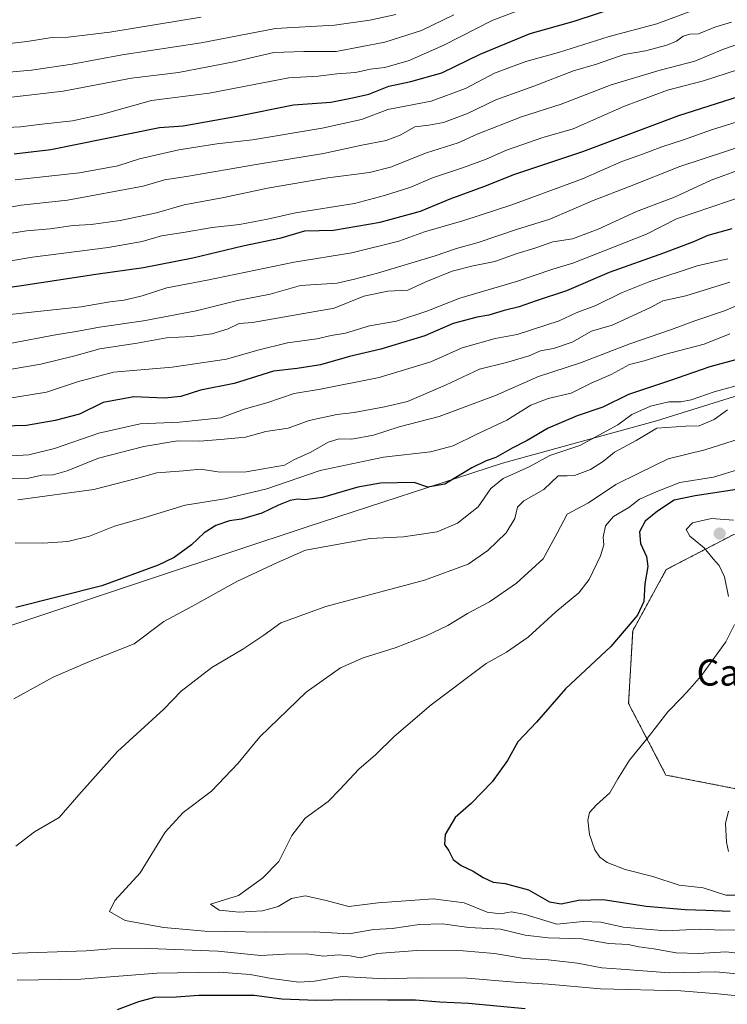
# Model space of a CAD drawing. Units: metres. Extents: x 658670 to 662106, y 4727940 to 4730332.
# Drawn here: x 659859 to 660075, y 4728171 to 4728473 of the extents above; entities that cross this region are included whole.
import ezdxf
from ezdxf.enums import TextEntityAlignment as Align

# ---------------------------------------------------------------- set-up
doc = ezdxf.new("R2010")
doc.units = ezdxf.units.M
doc.header["$MEASUREMENT"] = 0
doc.linetypes.add('TRAZOS', pattern=[0.75, 0.5, -0.25])
for name, color, linetype, lineweight in [('Arbolado forestal', 92, 'TRAZOS', 0), ('Arbolado forestal CxS', 92, 'Continuous', 0), ('Carátula', 7, 'Continuous', 5), ('Comarca', 2, 'Continuous', 13), ('Comarca CxS', 133, 'Continuous', 0), ('Curva de nivel maestra', 36, 'Continuous', 30), ('Curva de nivel normal', 36, 'Continuous', 0), ('Entidad de ámbito territorial', 19, 'Continuous', 0), ('Entidad de ámbito territorial CxS', 92, 'Continuous', 0), ('Municipio', 9, 'Continuous', 13), ('Municipio CxS', 142, 'Continuous', 0), ('Pastizal CxS', 92, 'Continuous', 0), ('Punto de cota en terreno', 7, 'Continuous', 0), ('Texto cartográfico', 19, 'Continuous', 0)]:
    doc.layers.add(name, color=color, linetype=linetype, lineweight=lineweight)
doc.styles.add('Arial', font='txt', dxfattribs={"height": 0.2})

# ---------------------------------------------------------------- blocks, each defined once
blk = doc.blocks.new('*U150')
at = {"layer": 'Arbolado forestal CxS', "color": 92, "linetype": 'Continuous', "lineweight": 0}
blk.add_polyline3d([(660077.05, 4728315, 1380.7), (660056.39, 4728304.22, 1376.36), (660046.13, 4728285.49, 1375.3), (660044.87, 4728263.21, 1378.09), (660056.31, 4728241.31, 1381.78), (660090.18, 4728234.68, 1386.59)], dxfattribs=at)
blk = doc.blocks.new('5PATER')
at = {"layer": 'Carátula', "linetype": 'Continuous', "lineweight": 5}
h = blk.add_hatch(color=250, dxfattribs=at)
edge = h.paths.add_edge_path()
edge.add_ellipse((0, 0.01), major_axis=(-1.33, -1.34), ratio=0.999422, start_angle=0, end_angle=360)

msp = doc.modelspace()

# ---------------------------------------------------------------- linework, layer by layer
at = {"layer": 'Arbolado forestal', "color": 92, "linetype": 'TRAZOS', "lineweight": 0}
msp.add_polyline3d([(660334.15, 4728323.81, 1415.85), (660296.63, 4728324.62, 1415.18), (660261.66, 4728325.5, 1415.76), (660252.48, 4728322.7, 1414.75), (660247.8, 4728321.28, 1413.8), (660228.85, 4728317.54, 1408.91), (660172.34, 4728315.89, 1399.54), (660123.42, 4728315.72, 1388.76), (660099.18, 4728318.82, 1383.03), (660093.71, 4728317.88, 1381.92), (660077.05, 4728315, 1380.7), (660056.39, 4728304.22, 1376.36), (660046.13, 4728285.49, 1375.3), (660044.87, 4728263.21, 1378.09), (660056.31, 4728241.31, 1381.78), (660090.18, 4728234.68, 1386.59), (660118.77, 4728234.88, 1389.26), (660135.91, 4728235.38, 1390.34), (660149.86, 4728236.43, 1390.74), (660168.06, 4728245.49, 1391.75), (660222.29, 4728251.97, 1395.87), (660253.49, 4728243.11, 1396.22), (660268.98, 4728243.58, 1398.87)], dxfattribs=at)
at = {"layer": 'Comarca', "color": 2, "linetype": 'Continuous', "lineweight": 13}
msp.add_polyline3d([(659633.15, 4728216.54, 1333.46), (659653.54, 4728224.6, 1335.63), (659687.17, 4728235.35, 1338.93), (659716.08, 4728243.5, 1341.64), (659752.09, 4728254.99, 1345.31), (659803.05, 4728271.14, 1350.2), (659853.41, 4728286.25, 1351.05), (659900.44, 4728301.99, 1351.05), (659946.84, 4728317.44, 1352.71), (660006.31, 4728336.86, 1351.45), (660053.45, 4728349.8, 1358.31), (660107.68, 4728366.72, 1357.29), (660222.06, 4728423.93, 1343.55), (660311.08, 4728467.15, 1336.68), (660505.93, 4728508, 1336.66), (660703.75, 4728563.46, 1323.08)], dxfattribs=at)
msp.add_polyline3d([(659633.15, 4728216.54, 1333.46), (659653.54, 4728224.6, 1335.63), (659687.17, 4728235.35, 1338.93), (659716.08, 4728243.5, 1341.64), (659752.09, 4728254.99, 1345.31), (659803.05, 4728271.14, 1350.2), (659853.41, 4728286.25, 1351.05), (659900.44, 4728301.99, 1351.05), (659946.84, 4728317.44, 1352.71), (660006.31, 4728336.86, 1351.45), (660053.45, 4728349.8, 1358.31), (660107.68, 4728366.72, 1357.29), (660222.06, 4728423.93, 1343.55), (660311.08, 4728467.15, 1336.68), (660505.93, 4728508, 1336.66), (660703.75, 4728563.46, 1323.08)], dxfattribs=at)
at = {"layer": 'Comarca CxS', "color": 133, "linetype": 'Continuous', "lineweight": 0}
for points in [[(661071.93, 4728624.81, 1331.13), (660809.5, 4728581.28, 1323.62), (660771.03, 4728575.61, 1324.53), (660731.19, 4728569.02, 1323.13), (660703.75, 4728563.46, 1323.08), (660505.93, 4728508, 1336.66), (660311.08, 4728467.15, 1336.68), (660222.06, 4728423.93, 1343.55), (660107.68, 4728366.72, 1357.29), (660053.45, 4728349.8, 1358.31), (660006.31, 4728336.86, 1351.45), (659946.84, 4728317.44, 1352.71), (659900.44, 4728301.99, 1351.05), (659853.41, 4728286.25, 1351.05), (659803.05, 4728271.14, 1350.2), (659752.09, 4728254.99, 1345.31), (659716.08, 4728243.5, 1341.64), (659687.17, 4728235.35, 1338.93), (659653.54, 4728224.6, 1335.63), (659633.15, 4728216.54, 1333.46)], [(661071.93, 4728624.81, 1331.13), (660809.5, 4728581.28, 1323.62), (660771.03, 4728575.61, 1324.53), (660731.19, 4728569.02, 1323.13), (660703.75, 4728563.46, 1323.08), (660505.93, 4728508, 1336.66), (660311.08, 4728467.15, 1336.68), (660222.06, 4728423.93, 1343.55), (660107.68, 4728366.72, 1357.29), (660053.45, 4728349.8, 1358.31), (660006.31, 4728336.86, 1351.45), (659946.84, 4728317.44, 1352.71), (659900.44, 4728301.98, 1351.05), (659853.41, 4728286.25, 1351.05), (659803.05, 4728271.14, 1350.2), (659752.09, 4728254.99, 1345.31), (659716.08, 4728243.5, 1341.64), (659687.17, 4728235.35, 1338.93), (659653.54, 4728224.6, 1335.63), (659633.15, 4728216.54, 1333.46)], [(659633.15, 4728216.54, 1333.46), (659653.54, 4728224.6, 1335.63), (659687.17, 4728235.35, 1338.93), (659716.08, 4728243.5, 1341.64), (659752.09, 4728254.99, 1345.31), (659803.05, 4728271.14, 1350.2), (659853.41, 4728286.25, 1351.05), (659900.44, 4728301.99, 1351.05), (659946.84, 4728317.44, 1352.71), (660006.31, 4728336.86, 1351.45), (660053.45, 4728349.8, 1358.31), (660107.68, 4728366.72, 1357.29)], [(659633.15, 4728216.54, 1333.46), (659653.54, 4728224.6, 1335.63), (659687.17, 4728235.35, 1338.93), (659716.08, 4728243.5, 1341.64), (659752.09, 4728254.99, 1345.31), (659803.05, 4728271.14, 1350.2), (659853.41, 4728286.25, 1351.05), (659900.44, 4728301.98, 1351.05), (659946.84, 4728317.44, 1352.71), (660006.31, 4728336.86, 1351.45), (660053.45, 4728349.8, 1358.31), (660107.68, 4728366.72, 1357.29)]]:
    msp.add_polyline3d(points, dxfattribs=at)
at = {"layer": 'Curva de nivel maestra', "color": 36, "linetype": 'Continuous', "lineweight": 30}
for points in [[(659856.92, 4728431.52, 1275), (659868.09, 4728432.85, 1275), (659901.34, 4728439.61, 1275), (659908.59, 4728440.15, 1275), (659925.13, 4728443.07, 1275), (659942.37, 4728446.56, 1275), (659953.78, 4728447.39, 1275), (659960.38, 4728448.65, 1275), (659965.38, 4728449.81, 1275), (659971.47, 4728452.3, 1275), (659978.23, 4728453.65, 1275), (659987.71, 4728456.37, 1275), (659999.51, 4728462.04, 1275), (660014.71, 4728468.34, 1275), (660028.23, 4728472.13, 1275), (660042.23, 4728476.77, 1275)], [(659847.56, 4728389.55, 1300), (659859.14, 4728391.21, 1300), (659881.89, 4728394.7, 1300), (659896.48, 4728396.71, 1300), (659911.56, 4728399.72, 1300), (659926.89, 4728403.33, 1300), (659938.56, 4728405.77, 1300), (659945.83, 4728407.95, 1300), (659954.63, 4728408.16, 1300), (659968.9, 4728410.57, 1300), (659981.19, 4728413.94, 1300), (659990.3, 4728417.78, 1300), (660000.56, 4728421.58, 1300), (660010.06, 4728425.3, 1300), (660030.89, 4728432.22, 1300), (660060.23, 4728443.32, 1300), (660085.56, 4728451.38, 1300)], [(660076.46, 4728408.52, 1325), (660069.1, 4728406.54, 1325), (660064.69, 4728404.61, 1325), (660055.56, 4728401.11, 1325), (660038.89, 4728395.16, 1325), (660025.89, 4728389.62, 1325), (660016.56, 4728386.5, 1325), (660011.44, 4728384.7, 1325), (660006.76, 4728383.6, 1325), (660002.11, 4728382.14, 1325), (659998.56, 4728381.57, 1325), (659991.23, 4728379.57, 1325), (659982.56, 4728375.76, 1325), (659969.03, 4728371.73, 1325), (659959.52, 4728369.46, 1325), (659950.63, 4728366.9, 1325), (659943.51, 4728365.8, 1325), (659936.18, 4728364.97, 1325), (659924.15, 4728361.17, 1325), (659913.92, 4728359.14, 1325), (659907.9, 4728357.27, 1325), (659902.88, 4728356.67, 1325), (659893.53, 4728357.13, 1325), (659884.11, 4728355.38, 1325), (659876.88, 4728351.86, 1325), (659869.47, 4728349.92, 1325), (659860.68, 4728348.3, 1325), (659849.71, 4728348.09, 1325)], [(660077.96, 4728368.57, 1350), (660069.71, 4728366.31, 1350), (660057.39, 4728362.02, 1350), (660044.83, 4728357.87, 1350), (660036.98, 4728353.92, 1350), (660029.16, 4728351.31, 1350), (660020.23, 4728347.52, 1350), (660013.89, 4728343.8, 1350), (660009.24, 4728341.44, 1350), (660004.28, 4728338.56, 1350), (660001.3, 4728337.57, 1350), (659996.92, 4728335.42, 1350), (659988.65, 4728330.37, 1350), (659983.49, 4728329.42, 1350), (659979.27, 4728330.87, 1350), (659968.96, 4728330.73, 1350), (659962.08, 4728329.44, 1350), (659951.23, 4728326.34, 1350), (659945.89, 4728325.57, 1350), (659943.56, 4728325.81, 1350), (659941.3, 4728325.41, 1350), (659937.78, 4728324, 1350), (659932.63, 4728321.49, 1350), (659926.41, 4728319.71, 1350), (659922.76, 4728319.16, 1350), (659918.56, 4728317.76, 1350), (659915.01, 4728315.49, 1350), (659911.14, 4728311.76, 1350), (659905.84, 4728307.92, 1350), (659900.99, 4728305.56, 1350), (659883.66, 4728299.27, 1350), (659857.4, 4728292.64, 1350)], [(660080.66, 4728329.2, 1375), (660065.23, 4728326.81, 1375), (660058.86, 4728325.47, 1375), (660053.74, 4728322.1, 1375), (660049.9, 4728319.06, 1375), (660048.16, 4728315.83, 1375), (660048.55, 4728312.25, 1375), (660050.36, 4728308.27, 1375), (660050.76, 4728305.16, 1375), (660049.82, 4728299.83, 1375), (660049.51, 4728294.5, 1375), (660047.56, 4728290.23, 1375), (660039.47, 4728280.67, 1375), (660025.61, 4728267.75, 1375), (660016.65, 4728257.55, 1375), (660010.99, 4728251.51, 1375), (660007.82, 4728245.77, 1375), (660003.11, 4728239.24, 1375), (659996.66, 4728232.6, 1375), (659991.78, 4728228.28, 1375), (659988.78, 4728223.1, 1375), (659988.57, 4728220.02, 1375), (659989.91, 4728218.06, 1375), (659991.23, 4728215.5, 1375), (659993.62, 4728213.58, 1375), (659997.3, 4728211.88, 1375), (660000.35, 4728209.93, 1375), (660003.44, 4728208.56, 1375), (660007.09, 4728208.1, 1375), (660014.26, 4728206.17, 1375), (660020.71, 4728202.53, 1375), (660024.23, 4728201.88, 1375), (660029.57, 4728203.01, 1375), (660037.1, 4728203.25, 1375), (660050.27, 4728201.2, 1375), (660062.22, 4728200.15, 1375), (660068.53, 4728199.99, 1375), (660075.96, 4728199.68, 1375)], [(659888.48, 4728169.54, 1350), (659894.99, 4728172.01, 1350), (659899.91, 4728173.28, 1350), (659906.46, 4728173.4, 1350), (659913.35, 4728173.95, 1350), (659930.35, 4728173.88, 1350), (659938.78, 4728172.79, 1350), (659949.42, 4728172.35, 1350), (659959.36, 4728172.63, 1350), (659971.06, 4728172.49, 1350), (659979.63, 4728172.53, 1350), (659987.16, 4728171.92, 1350), (659995.88, 4728171.48, 1350), (660013.26, 4728169.86, 1350)]]:
    msp.add_polyline3d(points, dxfattribs=at)
at = {"layer": 'Curva de nivel normal', "color": 36, "linetype": 'Continuous', "lineweight": 0}
for points in [[(659630.97, 4728415.05, 1265), (659645.91, 4728418.32, 1265), (659665, 4728423.72, 1265), (659677.33, 4728426.94, 1265), (659691.67, 4728430.93, 1265), (659707.56, 4728434.2, 1265), (659722.23, 4728435.25, 1265), (659736.23, 4728435.66, 1265), (659763.56, 4728437.38, 1265), (659779.56, 4728437.94, 1265), (659791.23, 4728439.58, 1265), (659801.54, 4728442.01, 1265), (659817.48, 4728444.37, 1265), (659871.87, 4728450.68, 1265), (659892.78, 4728454.71, 1265), (659907.12, 4728456.4, 1265), (659924.07, 4728459.72, 1265), (659936.37, 4728462.52, 1265), (659945.48, 4728462.91, 1265), (659955.43, 4728462.91, 1265), (659970.32, 4728465.77, 1265), (659981.52, 4728469.25, 1265), (659991.37, 4728474.08, 1265)], [(659848.18, 4728439.3, 1270), (659858.86, 4728439.81, 1270), (659865.38, 4728440.61, 1270), (659874.69, 4728441.6, 1270), (659883.56, 4728443.6, 1270), (659898.89, 4728447.89, 1270), (659916.56, 4728450.07, 1270), (659940.89, 4728454.82, 1270), (659949.89, 4728455.29, 1270), (659955.56, 4728456.07, 1270), (659961.3, 4728456.46, 1270), (659965.85, 4728457.49, 1270), (659970.3, 4728457.93, 1270), (659977.76, 4728460.12, 1270), (659988.35, 4728464.82, 1270), (660003.35, 4728472.43, 1270), (660013.95, 4728476.41, 1270)], [(659849.44, 4728456.04, 1260), (659862.23, 4728457.15, 1260), (659874.67, 4728458.95, 1260), (659889.91, 4728461.9, 1260), (659914.05, 4728465.52, 1260), (659936.88, 4728469.87, 1260), (659954.85, 4728470.97, 1260), (659965.66, 4728472.49, 1260), (659973.68, 4728474.21, 1260)], [(659857.21, 4728423.53, 1280), (659876.83, 4728425.7, 1280), (659888.56, 4728427.88, 1280), (659895.27, 4728430.03, 1280), (659907.24, 4728432.72, 1280), (659918.89, 4728434.56, 1280), (659929.85, 4728435.81, 1280), (659951.12, 4728439.39, 1280), (659963.18, 4728442.07, 1280), (659971.16, 4728445.13, 1280), (659984.48, 4728447.7, 1280), (659994.93, 4728451.57, 1280), (660003.86, 4728456.28, 1280), (660013.45, 4728459.8, 1280), (660023.43, 4728462.58, 1280), (660038.93, 4728467.46, 1280), (660053.56, 4728471.32, 1280), (660068.56, 4728476.96, 1280)], [(659616.11, 4728428.02, 1255), (659635.89, 4728433.37, 1255), (659648.56, 4728435.71, 1255), (659655.25, 4728437.38, 1255), (659660.59, 4728438.43, 1255), (659669.05, 4728441.3, 1255), (659677.72, 4728443.66, 1255), (659688.39, 4728445.73, 1255), (659703.44, 4728449.41, 1255), (659719.31, 4728451.96, 1255), (659725.79, 4728452.46, 1255), (659731.56, 4728452.78, 1255), (659741.79, 4728452.36, 1255), (659759.56, 4728454.42, 1255), (659771.56, 4728455.48, 1255), (659784.89, 4728456.37, 1255), (659807.71, 4728460.01, 1255), (659821.48, 4728461.32, 1255), (659842.71, 4728463.85, 1255), (659860.89, 4728465.9, 1255), (659867.75, 4728467.1, 1255), (659873.36, 4728467.23, 1255), (659886.18, 4728468.79, 1255), (659914.14, 4728473.41, 1255)], [(659843.69, 4728413.1, 1285), (659859.01, 4728415.8, 1285), (659873.24, 4728417.38, 1285), (659896.35, 4728421.65, 1285), (659902.84, 4728423.55, 1285), (659909.56, 4728424.56, 1285), (659930.89, 4728428.31, 1285), (659951.56, 4728431.67, 1285), (659963.23, 4728434.21, 1285), (659970.74, 4728435.65, 1285), (659974.95, 4728437.3, 1285), (659979.47, 4728439.83, 1285), (659983.79, 4728440.32, 1285), (659988.28, 4728441.11, 1285), (659995.56, 4728443.92, 1285), (660004.24, 4728448.02, 1285), (660015.93, 4728452.25, 1285), (660027.99, 4728456.93, 1285), (660035.04, 4728458.98, 1285), (660043.51, 4728461.94, 1285), (660050.02, 4728463.12, 1285), (660056.56, 4728464.76, 1285), (660059.56, 4728466, 1285), (660061.56, 4728467.59, 1285), (660063.56, 4728468.2, 1285), (660066.23, 4728468.33, 1285), (660071.23, 4728470.3, 1285), (660076.33, 4728471.82, 1285)], [(659850.95, 4728406.43, 1290), (659860.66, 4728407.95, 1290), (659867.89, 4728408.57, 1290), (659874.89, 4728409.58, 1290), (659880.42, 4728409.94, 1290), (659889.33, 4728411.17, 1290), (659900.42, 4728413.44, 1290), (659908.89, 4728415.87, 1290), (659921.07, 4728418.13, 1290), (659934.39, 4728421.02, 1290), (659952.88, 4728424.22, 1290), (659965.57, 4728425.78, 1290), (659972.06, 4728427.5, 1290), (659983.04, 4728431.83, 1290), (659992.76, 4728434.88, 1290), (659998.55, 4728437.52, 1290), (660012.09, 4728442.88, 1290), (660024.23, 4728446.71, 1290), (660039.56, 4728452.68, 1290), (660054.51, 4728457.2, 1290), (660065.11, 4728459.94, 1290), (660073.95, 4728463.62, 1290), (660086.38, 4728467.85, 1290)], [(659848.55, 4728397.52, 1295), (659862.51, 4728399.9, 1295), (659885.66, 4728402.86, 1295), (659896.01, 4728404.66, 1295), (659901.92, 4728406.44, 1295), (659909.21, 4728407.51, 1295), (659917.47, 4728408.93, 1295), (659925.84, 4728409.9, 1295), (659934.35, 4728411.49, 1295), (659942.95, 4728413.44, 1295), (659961, 4728416.3, 1295), (659970.24, 4728418.76, 1295), (659978.2, 4728421.29, 1295), (659984.9, 4728424.17, 1295), (659994.41, 4728427.36, 1295), (660001.26, 4728429.89, 1295), (660007.55, 4728432.7, 1295), (660018.35, 4728436.41, 1295), (660027.93, 4728439.23, 1295), (660043.61, 4728446.17, 1295), (660056.77, 4728450.99, 1295), (660067.84, 4728453.91, 1295), (660081.68, 4728458.42, 1295)], [(660081.06, 4728442.22, 1305), (660070.24, 4728438.88, 1305), (660061.63, 4728435.86, 1305), (660055.05, 4728433.72, 1305), (660049.41, 4728431.52, 1305), (660042.77, 4728429.22, 1305), (660030.72, 4728423.86, 1305), (660009.18, 4728415.91, 1305), (659994.51, 4728411.11, 1305), (659982.41, 4728407.68, 1305), (659974.53, 4728404.8, 1305), (659960.22, 4728401.22, 1305), (659942.56, 4728398.36, 1305), (659915.89, 4728392.88, 1305), (659903.56, 4728390.46, 1305), (659896.02, 4728388.04, 1305), (659890.5, 4728386.76, 1305), (659886.12, 4728386.22, 1305), (659877.42, 4728384.66, 1305), (659855.54, 4728382.37, 1305)], [(660096.54, 4728439.52, 1310), (660060.56, 4728427.68, 1310), (660045.1, 4728421.49, 1310), (660034.07, 4728417.22, 1310), (660020.77, 4728411.58, 1310), (660010.54, 4728408.35, 1310), (659998.82, 4728404.38, 1310), (659992.21, 4728402.52, 1310), (659985.69, 4728400.33, 1310), (659968, 4728395.02, 1310), (659961, 4728393.14, 1310), (659955.66, 4728391.94, 1310), (659944.52, 4728391.21, 1310), (659935.23, 4728388.58, 1310), (659925.23, 4728386.62, 1310), (659912.61, 4728383.45, 1310), (659896.42, 4728380.39, 1310), (659882.94, 4728378.5, 1310), (659875.89, 4728377.15, 1310), (659869.56, 4728376.16, 1310), (659855.56, 4728373.5, 1310)], [(660083.23, 4728428.32, 1315), (660070.14, 4728423.52, 1315), (660058.87, 4728418.22, 1315), (660047.31, 4728413.87, 1315), (660035.6, 4728408.47, 1315), (660027.74, 4728405.53, 1315), (660021.66, 4728404.55, 1315), (660016.22, 4728402.68, 1315), (660010.79, 4728401.06, 1315), (660003.98, 4728398.58, 1315), (659997.33, 4728397.28, 1315), (659990.88, 4728395.56, 1315), (659982.79, 4728392.3, 1315), (659977.28, 4728389.8, 1315), (659971.23, 4728389.51, 1315), (659963.89, 4728387.97, 1315), (659954.76, 4728384.26, 1315), (659929.76, 4728379.9, 1315), (659925.77, 4728379.56, 1315), (659922.39, 4728377.94, 1315), (659917.38, 4728376.43, 1315), (659911.03, 4728375.65, 1315), (659903.51, 4728375.17, 1315), (659894.56, 4728373.54, 1315), (659883.08, 4728371.78, 1315), (659875.43, 4728369.65, 1315), (659865.02, 4728367.12, 1315), (659856.05, 4728365.57, 1315)], [(660081.17, 4728418.97, 1320), (660059.56, 4728411.64, 1320), (660050.32, 4728406.92, 1320), (660027.86, 4728398.07, 1320), (660021.65, 4728396.25, 1320), (660010.54, 4728392.47, 1320), (659993.22, 4728387.39, 1320), (659983.11, 4728383.31, 1320), (659973.91, 4728380.34, 1320), (659965.56, 4728378.89, 1320), (659958.27, 4728376.61, 1320), (659953.9, 4728375.88, 1320), (659949.45, 4728374.93, 1320), (659940.5, 4728373.63, 1320), (659931.47, 4728371.44, 1320), (659921.85, 4728368.71, 1320), (659905.25, 4728366.22, 1320), (659887.23, 4728364.67, 1320), (659876.23, 4728361.68, 1320), (659866.79, 4728358.55, 1320), (659849.72, 4728355.79, 1320)], [(660075.23, 4728399.36, 1330), (660065.85, 4728397.28, 1330), (660051.33, 4728392.48, 1330), (660042.68, 4728388.99, 1330), (660034.86, 4728385.13, 1330), (660028.86, 4728382.83, 1330), (660023.64, 4728380.36, 1330), (660010.82, 4728376.26, 1330), (660004.07, 4728375.01, 1330), (659993.94, 4728372.18, 1330), (659984.37, 4728367.86, 1330), (659968.55, 4728363.07, 1330), (659950.56, 4728359.51, 1330), (659942.56, 4728358.15, 1330), (659934.23, 4728355.27, 1330), (659927.25, 4728353.31, 1330), (659920.07, 4728350.67, 1330), (659907.43, 4728349.36, 1330), (659895.46, 4728348.85, 1330), (659882.82, 4728346.02, 1330), (659869.23, 4728341.34, 1330), (659861.37, 4728339.32, 1330), (659852.46, 4728338.83, 1330)], [(660075.89, 4728392.28, 1335), (660062.42, 4728388.05, 1335), (660055.32, 4728386.57, 1335), (660051.42, 4728384.42, 1335), (660039.89, 4728379.05, 1335), (660033.56, 4728377.25, 1335), (660027.56, 4728373.89, 1335), (660021.89, 4728371.9, 1335), (660017.87, 4728371.22, 1335), (660014.48, 4728369.69, 1335), (660007.54, 4728367.63, 1335), (659999.23, 4728365.64, 1335), (659988.89, 4728360.69, 1335), (659977.23, 4728355.65, 1335), (659970.23, 4728354.07, 1335), (659960.92, 4728352.3, 1335), (659955.65, 4728351.72, 1335), (659947.1, 4728349.83, 1335), (659940.7, 4728347.56, 1335), (659933.86, 4728346.49, 1335), (659927.63, 4728344.8, 1335), (659920, 4728344.05, 1335), (659913.56, 4728343.53, 1335), (659906.89, 4728343.62, 1335), (659896.56, 4728341.96, 1335), (659882.64, 4728338.38, 1335), (659873.08, 4728334.5, 1335), (659868.82, 4728333.28, 1335), (659865.35, 4728333.11, 1335), (659860.89, 4728332.1, 1335), (659856.01, 4728332.03, 1335)], [(660080.73, 4728386.26, 1340), (660074.18, 4728383.45, 1340), (660065.14, 4728380.44, 1340), (660057.98, 4728377.7, 1340), (660045.28, 4728373.38, 1340), (660030.16, 4728367.58, 1340), (660017.26, 4728363.36, 1340), (660004.19, 4728357.58, 1340), (659986.95, 4728351.08, 1340), (659974.63, 4728347.94, 1340), (659966.82, 4728345.42, 1340), (659960.2, 4728344.14, 1340), (659956.28, 4728344.22, 1340), (659952.99, 4728343.28, 1340), (659947.62, 4728340.18, 1340), (659942.44, 4728337.83, 1340), (659939.6, 4728336.18, 1340), (659927.84, 4728334.15, 1340), (659919.88, 4728334.11, 1340), (659913.89, 4728335.02, 1340), (659908.65, 4728334.51, 1340), (659900.58, 4728333.89, 1340), (659894.27, 4728332.07, 1340), (659881.28, 4728328.77, 1340), (659857.97, 4728325.59, 1340)], [(660075.89, 4728376.38, 1345), (660067.96, 4728373.28, 1345), (660055.84, 4728370.09, 1345), (660049.67, 4728368.2, 1345), (660045.14, 4728367.03, 1345), (660039.54, 4728363.95, 1345), (660033.59, 4728361.45, 1345), (660027.33, 4728358.29, 1345), (660020.25, 4728356.58, 1345), (660014.99, 4728354.61, 1345), (660007.61, 4728350.01, 1345), (659998.21, 4728345.58, 1345), (659991.16, 4728342.16, 1345), (659984.26, 4728340.31, 1345), (659969.92, 4728338.7, 1345), (659950.47, 4728334.52, 1345), (659934.18, 4728328.96, 1345), (659921.37, 4728325.86, 1345), (659909.18, 4728323.93, 1345), (659896.56, 4728320.09, 1345), (659887.56, 4728317.49, 1345), (659879.89, 4728314.48, 1345), (659873.28, 4728312.78, 1345), (659865.62, 4728312.35, 1345), (659857.17, 4728312.44, 1345)], [(660080.71, 4728361.28, 1355), (660071.02, 4728358.61, 1355), (660064.01, 4728356.23, 1355), (660060.88, 4728355.58, 1355), (660057.16, 4728355.62, 1355), (660051.56, 4728354.32, 1355), (660045.89, 4728351.76, 1355), (660041.56, 4728348.55, 1355), (660029.93, 4728342.21, 1355), (660020.74, 4728339.16, 1355), (660014.5, 4728335.74, 1355), (660006.53, 4728332.16, 1355), (660002.73, 4728329.08, 1355), (659998.85, 4728323.48, 1355), (659992.49, 4728318.4, 1355), (659986.31, 4728315.83, 1355), (659976.03, 4728314.3, 1355), (659965.84, 4728313.78, 1355), (659945.99, 4728310.14, 1355), (659937.43, 4728306.39, 1355), (659925.03, 4728300.54, 1355), (659911.23, 4728292.96, 1355), (659902.64, 4728288.34, 1355)], [(660075.16, 4728353.16, 1360), (660071.09, 4728350.14, 1360), (660066.48, 4728348.25, 1360), (660062.38, 4728348.17, 1360), (660053.54, 4728347.51, 1360), (660047.23, 4728343.73, 1360), (660040.56, 4728340.14, 1360), (660037.23, 4728337.45, 1360), (660033.23, 4728334.87, 1360), (660028.37, 4728333.06, 1360), (660026.12, 4728332.93, 1360), (660023.37, 4728332.95, 1360), (660018.89, 4728328.79, 1360), (660012.78, 4728325.33, 1360), (660010.9, 4728323.35, 1360), (660010.11, 4728319.83, 1360), (660007.38, 4728315.48, 1360), (660001.78, 4728310.08, 1360), (659995.81, 4728305.86, 1360), (659982.47, 4728301.04, 1360), (659952.22, 4728292.9, 1360), (659938.46, 4728287.96, 1360), (659933.23, 4728284.13, 1360), (659926.89, 4728279.86, 1360), (659917.34, 4728274.2, 1360), (659908.02, 4728266.97, 1360), (659902.68, 4728261.49, 1360), (659888.49, 4728248.48, 1360), (659876.63, 4728235.28, 1360), (659870.63, 4728228.28, 1360)], [(660096.76, 4728350.02, 1365), (660068.24, 4728340.85, 1365), (660056.93, 4728338.1, 1365), (660048.05, 4728333.8, 1365), (660041.01, 4728330.24, 1365), (660032.63, 4728324.71, 1365), (660026.07, 4728321.16, 1365), (660023.04, 4728315.43, 1365), (660018.69, 4728307.57, 1365), (660010.59, 4728300.1, 1365), (660002.32, 4728294.35, 1365), (659995.63, 4728290.74, 1365), (659989.56, 4728287.06, 1365), (659982.89, 4728283.96, 1365), (659973.43, 4728280.28, 1365), (659963.7, 4728277.18, 1365), (659956.76, 4728274.17, 1365), (659946.23, 4728266.71, 1365), (659932.04, 4728253, 1365), (659925.42, 4728245, 1365), (659917.23, 4728236.41, 1365), (659908.57, 4728229.8, 1365), (659903.07, 4728223.8, 1365), (659895.39, 4728211.41, 1365), (659887.65, 4728202.86, 1365), (659886.06, 4728199.54, 1365), (659890.82, 4728196.8, 1365), (659902.66, 4728194.63, 1365), (659915.22, 4728193.49, 1365)], [(660079.56, 4728335.16, 1370), (660070.89, 4728332.51, 1370), (660060.51, 4728330.88, 1370), (660053.36, 4728328.08, 1370), (660048.24, 4728325.75, 1370), (660044.91, 4728323.28, 1370), (660040.23, 4728320.52, 1370), (660037.78, 4728317.63, 1370), (660037.1, 4728314.16, 1370), (660037.3, 4728311.8, 1370), (660036.24, 4728308.49, 1370), (660032.83, 4728301.16, 1370), (660029.66, 4728297.16, 1370), (660022.56, 4728291.3, 1370), (660014.1, 4728283.53, 1370), (660007.56, 4728278.99, 1370), (660001.32, 4728275.46, 1370), (659984.46, 4728262.85, 1370), (659973.18, 4728253.17, 1370), (659967.42, 4728247.54, 1370), (659962.34, 4728243.11, 1370), (659956.55, 4728236.93, 1370), (659952.93, 4728233.19, 1370), (659945.94, 4728228.16, 1370), (659941.82, 4728222.83, 1370)], [(660076.98, 4728319.37, 1380), (660070.25, 4728319.86, 1380), (660064.42, 4728318.5, 1380), (660062.49, 4728316.54, 1380), (660063.56, 4728314.5, 1380), (660067.96, 4728310.89, 1380), (660070.78, 4728307.54, 1380), (660072.59, 4728305.51, 1380), (660074.19, 4728302.02, 1380), (660075.46, 4728295.96, 1380)], [(659902.64, 4728288.34, 1355), (659893.56, 4728281.53, 1355), (659879.88, 4728276.06, 1355), (659868.83, 4728271.24, 1355), (659856.77, 4728264.62, 1355)], [(660077.24, 4728287.41, 1380), (660074.64, 4728282.14, 1380), (660067.21, 4728271.83, 1380), (660063.56, 4728267.71, 1380), (660061.18, 4728265.02, 1380), (660056.91, 4728260.71, 1380), (660050.59, 4728252.5, 1380), (660045.16, 4728245.83, 1380), (660041.62, 4728240.16, 1380), (660039.15, 4728235.83, 1380), (660035.03, 4728232.16, 1380), (660032.96, 4728229.83, 1380), (660032.4, 4728227.5, 1380), (660032.93, 4728223.07, 1380), (660034.53, 4728218.37, 1380), (660036.08, 4728216.18, 1380), (660038.29, 4728214.52, 1380), (660043.84, 4728212.44, 1380), (660052.3, 4728210.24, 1380), (660060.37, 4728207.58, 1380), (660067.74, 4728206.77, 1380), (660074.64, 4728204.49, 1380), (660078.12, 4728204.51, 1380)], [(660075.4, 4728230.28, 1385), (660074.54, 4728226.5, 1385), (660074.8, 4728220.79, 1385), (660075.49, 4728217.89, 1385)], [(659870.63, 4728228.28, 1360), (659863.11, 4728223.93, 1360), (659857.36, 4728219.56, 1360)], [(659941.82, 4728222.83, 1370), (659937.82, 4728214.88, 1370), (659932.9, 4728209.73, 1370), (659925.56, 4728204.47, 1370), (659916.99, 4728201.82, 1370), (659919.63, 4728199.92, 1370), (659925.77, 4728199.29, 1370), (659932.89, 4728199.74, 1370), (659937.61, 4728201.1, 1370), (659941.75, 4728203.48, 1370), (659945.94, 4728204.37, 1370), (659951.89, 4728203.01, 1370), (659959.23, 4728201.03, 1370), (659968.24, 4728202.21, 1370), (659985.06, 4728203.41, 1370), (659994.54, 4728202.14, 1370), (660001.59, 4728199.33, 1370), (660005.67, 4728198.83, 1370), (660009.09, 4728199.42, 1370), (660013.19, 4728198.59, 1370), (660022.89, 4728195.66, 1370), (660031.01, 4728196.45, 1370), (660036.35, 4728196.29, 1370), (660043.23, 4728194.77, 1370), (660056.13, 4728193.66, 1370), (660066.74, 4728194.14, 1370), (660073.37, 4728193.8, 1370), (660079.85, 4728193.9, 1370)], [(659915.22, 4728193.49, 1365), (659933.79, 4728193.22, 1365), (659948.68, 4728193.3, 1365), (659959.23, 4728192.7, 1365), (659966.89, 4728194.03, 1365), (659972.56, 4728194.28, 1365), (659980.91, 4728195.54, 1365), (659987.9, 4728195.72, 1365), (659996.01, 4728194.64, 1365), (660005.71, 4728194.09, 1365), (660013.27, 4728192.33, 1365), (660020.22, 4728191.52, 1365), (660030.6, 4728191.21, 1365), (660038.82, 4728189.76, 1365), (660044.76, 4728189.48, 1365), (660047.97, 4728188.7, 1365), (660052.57, 4728188.09, 1365), (660059.41, 4728186.9, 1365), (660066.29, 4728186.7, 1365), (660074.61, 4728187.21, 1365), (660086.26, 4728185.86, 1365)], [(659855.18, 4728186.72, 1360), (659878.91, 4728187.51, 1360), (659886.45, 4728188.13, 1360), (659898.3, 4728188.2, 1360), (659919.18, 4728187.42, 1360), (659932.36, 4728186.07, 1360), (659939.68, 4728186.47, 1360), (659946.23, 4728186.57, 1360), (659951.51, 4728185.88, 1360), (659956.08, 4728186.29, 1360), (659959.68, 4728185.95, 1360), (659962.75, 4728185.35, 1360), (659968.04, 4728186.63, 1360), (659980.06, 4728187.56, 1360), (659994.23, 4728187.47, 1360), (660003.89, 4728186.67, 1360), (660012.89, 4728185.17, 1360), (660020.23, 4728184.78, 1360), (660029.24, 4728183.72, 1360), (660036.66, 4728182.3, 1360), (660042.59, 4728181.92, 1360), (660057.32, 4728180.71, 1360), (660071.61, 4728181.02, 1360), (660079.09, 4728180.34, 1360)], [(659857.84, 4728178.54, 1355), (659877.26, 4728178.85, 1355), (659900.56, 4728180.7, 1355), (659919.56, 4728180.94, 1355), (659929.09, 4728180.26, 1355), (659935.66, 4728179.02, 1355), (659944.02, 4728177.92, 1355), (659948.76, 4728178.22, 1355), (659957.26, 4728179.59, 1355), (659970.23, 4728178.91, 1355), (659980.57, 4728179.2, 1355), (659995.45, 4728179.08, 1355), (660010.06, 4728177.92, 1355), (660020.3, 4728177.24, 1355), (660036.3, 4728175.9, 1355), (660060.86, 4728175.2, 1355), (660072.14, 4728174.34, 1355), (660081.23, 4728173.44, 1355)]]:
    msp.add_polyline3d(points, dxfattribs=at)
at = {"layer": 'Entidad de ámbito territorial', "color": 19, "linetype": 'Continuous', "lineweight": 0}
msp.add_polyline3d([(659633.15, 4728216.54, 1333.46), (659653.54, 4728224.6, 1335.63), (659687.17, 4728235.35, 1338.93), (659716.08, 4728243.5, 1341.64), (659752.09, 4728254.99, 1345.31), (659803.05, 4728271.14, 1350.2), (659853.41, 4728286.25, 1351.05), (659900.44, 4728301.99, 1351.05), (659946.84, 4728317.44, 1352.71), (660006.31, 4728336.86, 1351.45), (660053.45, 4728349.8, 1358.31), (660107.68, 4728366.72, 1357.29), (660222.06, 4728423.93, 1343.55), (660311.08, 4728467.15, 1336.68), (660505.93, 4728508, 1336.66), (660703.75, 4728563.46, 1323.08)], dxfattribs=at)
at = {"layer": 'Entidad de ámbito territorial CxS', "color": 92, "linetype": 'Continuous', "lineweight": 0}
for points in [[(661071.93, 4728624.81, 1331.13), (660809.5, 4728581.28, 1323.62), (660771.03, 4728575.61, 1324.52), (660731.19, 4728569.02, 1323.13), (660704.65, 4728563.64, 1323.05), (660703.75, 4728563.46, 1323.08), (660505.93, 4728508, 1336.66), (660311.08, 4728467.15, 1336.68), (660222.06, 4728423.93, 1343.55), (660107.68, 4728366.72, 1357.29), (660053.45, 4728349.8, 1358.31), (660006.31, 4728336.86, 1351.45), (659946.84, 4728317.44, 1352.71), (659900.44, 4728301.99, 1351.05), (659853.41, 4728286.25, 1351.05), (659803.05, 4728271.14, 1350.2), (659752.09, 4728254.99, 1345.31), (659716.08, 4728243.5, 1341.64), (659687.17, 4728235.35, 1338.93), (659653.54, 4728224.6, 1335.63), (659633.15, 4728216.54, 1333.46)], [(661071.93, 4728624.81, 1331.13), (660809.5, 4728581.28, 1323.62), (660771.03, 4728575.61, 1324.53), (660731.19, 4728569.02, 1323.13), (660704.65, 4728563.64, 1323.05), (660703.75, 4728563.46, 1323.08), (660505.93, 4728508, 1336.66), (660311.08, 4728467.15, 1336.68), (660222.06, 4728423.93, 1343.55), (660107.68, 4728366.72, 1357.29), (660053.45, 4728349.8, 1358.31), (660006.31, 4728336.86, 1351.45), (659946.84, 4728317.44, 1352.71), (659900.44, 4728301.99, 1351.05), (659853.41, 4728286.25, 1351.05), (659803.05, 4728271.14, 1350.2), (659752.09, 4728254.99, 1345.31), (659716.08, 4728243.5, 1341.64), (659687.17, 4728235.35, 1338.93), (659653.54, 4728224.6, 1335.63), (659633.15, 4728216.54, 1333.46)]]:
    msp.add_polyline3d(points, dxfattribs=at)
at = {"layer": 'Municipio', "color": 9, "linetype": 'Continuous', "lineweight": 13}
msp.add_polyline3d([(659633.15, 4728216.54, 1333.46), (659653.54, 4728224.6, 1335.63), (659687.17, 4728235.35, 1338.93), (659716.08, 4728243.5, 1341.64), (659752.09, 4728254.99, 1345.31), (659803.05, 4728271.14, 1350.2), (659853.41, 4728286.25, 1351.05), (659900.44, 4728301.99, 1351.05), (659946.84, 4728317.44, 1352.71), (660006.31, 4728336.86, 1351.45), (660053.45, 4728349.8, 1358.31), (660107.68, 4728366.72, 1357.29), (660222.06, 4728423.93, 1343.55), (660311.08, 4728467.15, 1336.68), (660505.93, 4728508, 1336.66), (660703.75, 4728563.46, 1323.08)], dxfattribs=at)
msp.add_polyline3d([(659633.15, 4728216.54, 1333.46), (659653.54, 4728224.6, 1335.63), (659687.17, 4728235.35, 1338.93), (659716.08, 4728243.5, 1341.64), (659752.09, 4728254.99, 1345.31), (659803.05, 4728271.14, 1350.2), (659853.41, 4728286.25, 1351.05), (659900.44, 4728301.99, 1351.05), (659946.84, 4728317.44, 1352.71), (660006.31, 4728336.86, 1351.45), (660053.45, 4728349.8, 1358.31), (660107.68, 4728366.72, 1357.29), (660222.06, 4728423.93, 1343.55), (660311.08, 4728467.15, 1336.68), (660505.93, 4728508, 1336.66), (660703.75, 4728563.46, 1323.08)], dxfattribs=at)
at = {"layer": 'Municipio CxS', "color": 142, "linetype": 'Continuous', "lineweight": 0}
for points in [[(661071.93, 4728624.81, 1331.13), (660809.5, 4728581.28, 1323.62), (660771.03, 4728575.61, 1324.52), (660731.19, 4728569.02, 1323.13), (660704.65, 4728563.64, 1323.05), (660703.75, 4728563.46, 1323.08), (660505.93, 4728508, 1336.66), (660311.08, 4728467.15, 1336.68), (660222.06, 4728423.93, 1343.55), (660107.68, 4728366.72, 1357.29), (660053.45, 4728349.8, 1358.31), (660006.31, 4728336.86, 1351.45), (659946.84, 4728317.44, 1352.71), (659900.44, 4728301.99, 1351.05), (659853.41, 4728286.25, 1351.05), (659803.05, 4728271.14, 1350.2), (659752.09, 4728254.99, 1345.31), (659716.08, 4728243.5, 1341.64), (659687.17, 4728235.35, 1338.93), (659653.54, 4728224.6, 1335.63), (659633.15, 4728216.54, 1333.46)], [(661071.93, 4728624.81, 1331.13), (660809.5, 4728581.28, 1323.62), (660771.03, 4728575.61, 1324.53), (660731.19, 4728569.02, 1323.13), (660704.65, 4728563.64, 1323.05), (660703.75, 4728563.46, 1323.08), (660505.93, 4728508, 1336.66), (660311.08, 4728467.15, 1336.68), (660222.06, 4728423.93, 1343.55), (660107.68, 4728366.72, 1357.29), (660053.45, 4728349.8, 1358.31), (660006.31, 4728336.86, 1351.45), (659946.84, 4728317.44, 1352.71), (659900.44, 4728301.99, 1351.05), (659853.41, 4728286.25, 1351.05), (659803.05, 4728271.14, 1350.2), (659752.09, 4728254.99, 1345.31), (659716.08, 4728243.5, 1341.64), (659687.17, 4728235.35, 1338.93), (659653.54, 4728224.6, 1335.63), (659633.15, 4728216.54, 1333.46)], [(659633.15, 4728216.54, 1333.46), (659653.54, 4728224.6, 1335.63), (659687.17, 4728235.35, 1338.93), (659716.08, 4728243.5, 1341.64), (659752.09, 4728254.99, 1345.31), (659803.05, 4728271.14, 1350.2), (659853.41, 4728286.25, 1351.05), (659900.44, 4728301.99, 1351.05), (659946.84, 4728317.44, 1352.71), (660006.31, 4728336.86, 1351.45), (660053.45, 4728349.8, 1358.31), (660107.68, 4728366.72, 1357.29)], [(659633.15, 4728216.54, 1333.46), (659653.54, 4728224.6, 1335.63), (659687.17, 4728235.35, 1338.93), (659716.08, 4728243.5, 1341.64), (659752.09, 4728254.99, 1345.31), (659803.05, 4728271.14, 1350.2), (659853.41, 4728286.25, 1351.05), (659900.44, 4728301.99, 1351.05), (659946.84, 4728317.44, 1352.71), (660006.31, 4728336.86, 1351.45), (660053.45, 4728349.8, 1358.31), (660107.68, 4728366.72, 1357.29)]]:
    msp.add_polyline3d(points, dxfattribs=at)
at = {"layer": 'Pastizal CxS', "color": 92, "linetype": 'Continuous', "lineweight": 0}
for points in [[(660334.15, 4728323.81, 1415.85), (660296.63, 4728324.62, 1415.18), (660261.66, 4728325.5, 1415.76), (660252.48, 4728322.7, 1414.75), (660247.8, 4728321.28, 1413.8), (660228.85, 4728317.54, 1408.91), (660172.34, 4728315.89, 1399.54), (660123.42, 4728315.72, 1388.76), (660099.18, 4728318.82, 1383.03), (660093.71, 4728317.88, 1381.92), (660077.05, 4728315, 1380.7), (660056.39, 4728304.22, 1376.36), (660046.13, 4728285.49, 1375.3), (660044.87, 4728263.21, 1378.09), (660056.31, 4728241.31, 1381.78), (660090.18, 4728234.68, 1386.59), (660118.77, 4728234.88, 1389.26), (660135.91, 4728235.38, 1390.34), (660149.86, 4728236.43, 1390.74), (660168.06, 4728245.49, 1391.75), (660222.29, 4728251.97, 1395.87), (660253.49, 4728243.11, 1396.22), (660268.98, 4728243.58, 1398.87)], [(660090.18, 4728234.68, 1386.59), (660056.31, 4728241.31, 1381.78), (660044.87, 4728263.21, 1378.09), (660046.13, 4728285.49, 1375.3), (660056.39, 4728304.22, 1376.36), (660077.05, 4728315, 1380.7)]]:
    msp.add_polyline3d(points, dxfattribs=at)

# ---------------------------------------------------------------- block references
at = {"layer": 'Arbolado forestal CxS', "color": 92, "linetype": 'Continuous', "lineweight": 0}
msp.add_blockref('*U150', (0, 0), dxfattribs=at)
at = {"layer": 'Punto de cota en terreno', "linetype": 'Continuous', "lineweight": 0}
msp.add_blockref('5PATER', (660072.73, 4728315.25, 1381.02), dxfattribs=at)

# ---------------------------------------------------------------- texts
at = {"layer": 'Texto cartográfico', "color": 19, "linetype": 'Continuous', "lineweight": 0, "style": 'Arial'}
msp.add_text('Cantera de Belbún', height=8, dxfattribs=at).set_placement((660112.85, 4728272.7), align=Align.MIDDLE_CENTER)

doc.saveas('drawing.dxf')
